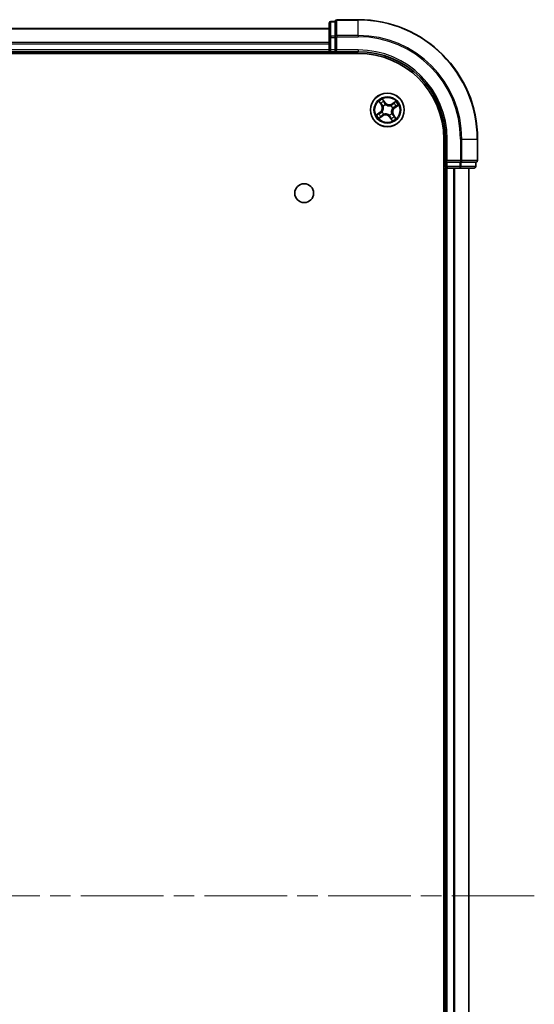
# Model space of a CAD drawing. Units: millimetres. Extents: x 36 to 6808, y 20 to 1285.
# Drawn here: x 1728 to 1817, y 199 to 368 of the extents above; entities that cross this region are included whole.
import ezdxf

# ---------------------------------------------------------------- set-up
doc = ezdxf.new("R2010")
doc.units = ezdxf.units.MM
doc.header["$LTSCALE"] = 2.5
doc.linetypes.add('CHAIN', pattern=[0.3543, 0.2362, -0.0295, 0.0591, -0.0295])
for name, color, linetype, lineweight in [('Centerline (ISO)', 131, 'Continuous', 18), ('Visible (ISO)', 7, 'Continuous', 35), ('Visible Narrow (ISO)', 7, 'Continuous', 25)]:
    doc.layers.add(name, color=color, linetype=linetype, lineweight=lineweight)

msp = doc.modelspace()

# ---------------------------------------------------------------- linework, layer by layer
at = {"layer": 'Centerline (ISO)', "linetype": 'CHAIN', "ltscale": 23.990969}
msp.add_line((1816.5543, 217.5471), (1636.0543, 217.5471), dxfattribs=at)
at = {"layer": 'Visible (ISO)'}
for p, q in [((1781.3043, 367.4471), (1781.3043, 364.9693)), ((1782.3043, 367.7471), (1781.6043, 367.7471)), ((1782.3043, 367.7471), (1782.3043, 367.6759)), ((1782.3043, 365.1981), (1782.3043, 367.6759)), ((1786.3043, 368.0471), (1782.6043, 368.0471)), ((1781.3043, 366.5471), (1671.3043, 366.5471)), ((1781.3043, 364.9693), (1781.3043, 362.8471)), ((1782.3043, 365.1981), (1782.3043, 365.1082)), ((1782.3043, 365.1082), (1782.3043, 364.9693)), ((1782.3043, 362.8471), (1782.3043, 364.9693)), ((1666.3043, 362.2471), (1786.3043, 362.2471)), ((1671.3043, 362.5471), (1781.3043, 362.5471)), ((1781.3043, 362.8471), (1781.3043, 362.5471)), ((1781.3043, 362.5471), (1781.3043, 362.2471)), ((1781.6043, 362.5471), (1782.3043, 362.5471)), ((1782.3043, 362.5471), (1782.6043, 362.8471)), ((1782.3043, 362.8471), (1782.3043, 362.5471)), ((1782.3043, 362.5471), (1786.3043, 362.5471)), ((1801.0043, 347.5471), (1801.0043, 87.5471)), ((1801.3043, 347.5471), (1801.3043, 343.5471)), ((1806.8043, 343.8471), (1806.8043, 347.5471)), ((1801.6043, 343.8471), (1801.3043, 343.5471)), ((1801.3043, 343.5471), (1801.3043, 342.8471)), ((1801.3043, 343.5471), (1801.6043, 343.5471)), ((1803.7265, 343.5471), (1801.6043, 343.5471)), ((1803.7265, 343.5471), (1803.8654, 343.5471)), ((1803.8654, 343.5471), (1803.9552, 343.5471)), ((1806.433, 343.5471), (1803.9552, 343.5471)), ((1806.433, 343.5471), (1806.5043, 343.5471)), ((1806.5043, 342.8471), (1806.5043, 343.5471)), ((1801.0043, 342.5471), (1801.3043, 342.5471)), ((1801.3043, 342.5471), (1801.6043, 342.5471)), ((1801.3043, 342.5471), (1801.3043, 92.5471)), ((1801.6043, 342.5471), (1803.7265, 342.5471)), ((1803.7265, 342.5471), (1806.2043, 342.5471)), ((1805.3043, 92.5471), (1805.3043, 342.5471))]:
    msp.add_line(p, q, dxfattribs=at)
for centre, radius in [((1791.3043, 352.5471), 2.9), ((1777.0043, 338.2471), 1.621)]:
    msp.add_circle(centre, radius, dxfattribs=at)
for centre, radius, start, end in [((1781.6043, 367.4471), 0.3, 90, 180), ((1782.6043, 367.7471), 0.3, 90, 180), ((1786.3043, 347.5471), 20.5, 0, 90), ((1781.6043, 362.8471), 0.3, 180, 270), ((1786.3043, 347.5471), 15, 0, 90), ((1786.3043, 347.5471), 14.7, 0, 90), ((1806.5043, 343.8471), 0.3, 270, 0), ((1801.6043, 342.8471), 0.3, 180, 270), ((1806.2043, 342.8471), 0.3, 270, 0)]:
    msp.add_arc(centre, radius, start, end, dxfattribs=at)
at = {"layer": 'Visible Narrow (ISO)'}
for p, q in [((1781.6043, 367.7471), (1781.6043, 367.6759)), ((1781.6043, 365.1981), (1781.6043, 367.6759)), ((1781.6043, 367.6759), (1782.3043, 367.6759)), ((1782.6043, 368.0471), (1782.6043, 367.9759)), ((1782.6043, 365.337), (1782.6043, 367.9759)), ((1782.6043, 367.9759), (1786.3043, 367.9759)), ((1786.3043, 367.9759), (1786.3043, 368.0471)), ((1786.3043, 365.337), (1786.3043, 367.9759)), ((1671.3043, 366.4776), (1781.3043, 366.4776)), ((1781.3043, 364.1371), (1671.3043, 364.1371)), ((1671.3043, 363.9066), (1781.3043, 363.9066)), ((1781.3043, 364.9693), (1781.6043, 364.9693)), ((1781.6043, 365.1981), (1781.6043, 364.9693)), ((1782.3043, 365.1981), (1781.6043, 365.1981)), ((1781.6043, 362.8471), (1781.6043, 364.9693)), ((1781.6043, 364.9693), (1782.3043, 364.9693)), ((1782.3043, 365.1082), (1782.6043, 365.1082)), ((1782.6043, 365.337), (1782.6043, 365.1082)), ((1786.3043, 365.337), (1782.6043, 365.337)), ((1782.6043, 362.8471), (1782.6043, 365.1082)), ((1782.6043, 365.1082), (1786.3043, 365.1082)), ((1786.3043, 365.337), (1786.3043, 365.1082)), ((1781.3043, 362.8471), (1671.3043, 362.8471)), ((1781.3043, 362.8471), (1781.6043, 362.8471)), ((1782.3043, 362.8471), (1781.6043, 362.8471)), ((1781.6043, 362.5471), (1781.6043, 362.8471)), ((1781.6043, 362.2471), (1781.6043, 362.5471)), ((1786.3043, 362.8471), (1782.6043, 362.8471)), ((1786.3043, 362.8471), (1786.3043, 362.5471)), ((1789.8358, 353.9919), (1790.2666, 353.3421)), ((1790.3081, 353.3696), (1790.0373, 353.7781)), ((1790.9322, 353.8003), (1790.479, 354.4347)), ((1790.6068, 354.1701), (1790.8917, 353.7713)), ((1790.8917, 353.7713), (1790.8326, 353.7291)), ((1790.8917, 353.7713), (1790.9322, 353.8003)), ((1792.7491, 354.0156), (1792.0992, 353.5848)), ((1792.1268, 353.5433), (1792.0992, 353.5848)), ((1792.1268, 353.5433), (1792.5353, 353.8141)), ((1792.1268, 353.5433), (1792.1669, 353.4828)), ((1790.0511, 352.1751), (1789.4167, 351.7219)), ((1789.6812, 351.8497), (1790.0801, 352.1346)), ((1790.0801, 352.1346), (1790.0511, 352.1751)), ((1790.0801, 352.1346), (1790.1223, 352.0754)), ((1790.3081, 353.3696), (1790.2666, 353.3421)), ((1790.3081, 353.3696), (1790.3686, 353.4098)), ((1790.3927, 352.219), (1790.4128, 352.2262)), ((1790.5861, 353.1652), (1790.57, 353.1791)), ((1790.9761, 353.4587), (1790.9833, 353.4386)), ((1791.9223, 353.2652), (1791.9362, 353.2814)), ((1792.0224, 351.929), (1792.0385, 351.9151)), ((1792.2158, 352.8753), (1792.1957, 352.868)), ((1792.5285, 352.9597), (1792.4862, 353.0188)), ((1792.9273, 353.2446), (1792.5285, 352.9597)), ((1792.5285, 352.9597), (1792.5574, 352.9192)), ((1792.5574, 352.9192), (1793.1918, 353.3723)), ((1789.8594, 351.0787), (1790.5093, 351.5094)), ((1790.4818, 351.5509), (1790.0732, 351.2801)), ((1790.4818, 351.5509), (1790.4416, 351.6115)), ((1790.4818, 351.5509), (1790.5093, 351.5094)), ((1790.6862, 351.829), (1790.6723, 351.8128)), ((1791.6324, 351.6356), (1791.6252, 351.6556)), ((1791.7168, 351.3229), (1791.6763, 351.294)), ((1791.6763, 351.294), (1792.1295, 350.6596)), ((1791.7168, 351.3229), (1791.7759, 351.3651)), ((1792.0017, 350.9241), (1791.7168, 351.3229)), ((1792.3004, 351.7246), (1792.2399, 351.6845)), ((1792.3004, 351.7246), (1792.342, 351.7521)), ((1792.3004, 351.7246), (1792.5712, 351.3161)), ((1792.7727, 351.1023), (1792.342, 351.7521)), ((1801.6043, 347.5471), (1801.3043, 347.5471)), ((1801.6043, 343.8471), (1801.6043, 347.5471)), ((1803.8654, 347.5471), (1803.8654, 343.8471)), ((1804.0941, 347.5471), (1803.8654, 347.5471)), ((1804.0941, 343.8471), (1804.0941, 347.5471)), ((1804.0941, 347.5471), (1806.733, 347.5471)), ((1806.733, 347.5471), (1806.733, 343.8471)), ((1806.733, 347.5471), (1806.8043, 347.5471)), ((1803.8654, 343.8471), (1801.6043, 343.8471)), ((1801.6043, 342.8471), (1801.6043, 343.5471)), ((1803.7265, 343.5471), (1803.7265, 342.8471)), ((1803.8654, 343.8471), (1803.8654, 343.5471)), ((1803.8654, 343.8471), (1804.0941, 343.8471)), ((1803.9552, 342.8471), (1803.9552, 343.5471)), ((1806.733, 343.8471), (1804.0941, 343.8471)), ((1806.433, 343.5471), (1806.433, 342.8471)), ((1806.733, 343.8471), (1806.8043, 343.8471)), ((1801.3043, 342.8471), (1801.0043, 342.8471)), ((1801.6043, 342.8471), (1801.3043, 342.8471)), ((1803.7265, 342.8471), (1801.6043, 342.8471)), ((1801.6043, 342.8471), (1801.6043, 342.5471)), ((1801.6043, 92.5471), (1801.6043, 342.5471)), ((1802.6637, 342.5471), (1802.6637, 92.5471)), ((1802.8942, 92.5471), (1802.8942, 342.5471)), ((1803.7265, 342.8471), (1803.7265, 342.5471)), ((1803.7265, 342.8471), (1803.9552, 342.8471)), ((1806.433, 342.8471), (1803.9552, 342.8471)), ((1805.2347, 342.5471), (1805.2347, 92.5471)), ((1806.433, 342.8471), (1806.5043, 342.8471))]:
    msp.add_line(p, q, dxfattribs=at)
for radius in [2.8677, 2.3092, 2.1415]:
    msp.add_circle((1791.3043, 352.5471), radius, dxfattribs=at)
for centre, radius, start, end in [((1786.3043, 347.5471), 20.4288, 0, 90), ((1786.3043, 347.5471), 17.7899, 0, 90), ((1786.3043, 347.5471), 17.5611, 0, 90), ((1786.3043, 347.5471), 15.3, 0, 90), ((1791.3043, 352.5471), 2.0601, 113.614267, 135.465103), ((1791.3043, 352.5471), 1.6122, 114.232164, 134.847206), ((1791.6273, 354.2968), 0.904, 215.539685, 303.539685), ((1791.6273, 354.2968), 0.8542, 215.539685, 303.539685), ((1791.3043, 352.5471), 1.6122, 24.232164, 44.847206), ((1791.3043, 352.5471), 2.0601, 23.614267, 45.465103), ((1791.3043, 352.5471), 1.6122, 204.232164, 224.847206), ((1789.5546, 352.8701), 0.8542, 305.539685, 33.539685), ((1789.5546, 352.8701), 0.904, 305.539685, 33.539685), ((1791.3043, 352.5471), 0.9688, 199.797729, 229.281641), ((1791.3043, 352.5471), 0.9475, 199.797729, 229.281641), ((1791.3043, 352.5471), 0.9688, 109.797729, 139.281641), ((1791.3043, 352.5471), 0.9475, 109.797729, 139.281641), ((1791.3043, 352.5471), 0.9475, 289.797729, 319.281641), ((1791.3043, 352.5471), 0.9688, 289.797729, 319.281641), ((1791.3043, 352.5471), 0.9475, 19.797729, 49.281641), ((1791.3043, 352.5471), 0.9688, 19.797729, 49.281641), ((1793.0539, 352.2241), 0.904, 125.539685, 213.539685), ((1793.0539, 352.2241), 0.8542, 125.539685, 213.539685), ((1791.3043, 352.5471), 2.0601, 203.614267, 225.465103), ((1790.9812, 350.7975), 0.904, 35.539685, 123.539685), ((1790.9812, 350.7975), 0.8542, 35.539685, 123.539685), ((1791.3043, 352.5471), 1.6122, 294.232164, 314.847206), ((1791.3043, 352.5471), 2.0601, 293.614267, 315.465103)]:
    msp.add_arc(centre, radius, start, end, dxfattribs=at)
for centre, major_axis, ratio, start_param, end_param in [((1781.6043, 367.4471), (-0.3, 0), 0.76250914, 4.71238898, 6.28318531), ((1782.6043, 367.7471), (-0.3, 0), 0.76250914, 4.71238898, 6.28318531), ((1781.6043, 364.9693), (-0.3, 0), 0.76250914, 4.71238898, 6.28318531), ((1782.6043, 365.1082), (-0.3, 0), 0.76250914, 4.71238898, 6.28318531), ((1790.0788, 353.8057), (-0.04, -0.03), 0.54850665, 4.7835784, 6.17876057), ((1790.1989, 353.6584), (-0.0362, -0.0345), 0.89574018, 4.73044269, 6.08586581), ((1790.5663, 354.1412), (0.0423, 0.0267), 0.54850665, 0.10442473, 1.4996069), ((1790.6609, 353.9764), (0.0452, 0.0214), 0.89574018, 0.19731949, 1.55274262), ((1790.7921, 353.7001), (0.0452, 0.0214), 0.89572054, 0.1973017, 1.54834765), ((1792.4155, 353.6525), (-0.0345, 0.0362), 0.89574018, 4.73044269, 6.08586581), ((1792.5628, 353.7726), (-0.03, 0.04), 0.54850665, 4.7835784, 6.17876057), ((1789.7102, 351.8091), (-0.0267, 0.0423), 0.54850665, 0.10442473, 1.4996069), ((1789.875, 351.9038), (-0.0214, 0.0452), 0.89574018, 0.19731949, 1.55274262), ((1790.1512, 352.0349), (-0.0214, 0.0452), 0.89572054, 0.1973017, 1.54834765), ((1790.4101, 353.4373), (-0.0362, -0.0345), 0.89572054, 4.73483766, 6.08588361), ((1790.4349, 352.2342), (-0.0353, 0.0354), 0.87684641, 0.18229136, 1.17990219), ((1790.4349, 352.2342), (-0.0393, 0.0309), 0.41070123, 0.09573579, 1.31868747), ((1790.6039, 353.1499), (-0.0456, -0.0204), 0.87684642, 5.10328313, 6.10089396), ((1790.6039, 353.1499), (-0.0478, -0.0148), 0.41070123, 4.96449783, 6.18744952), ((1790.9913, 353.4165), (0.0354, 0.0353), 0.87684641, 0.18229136, 1.17990219), ((1790.9913, 353.4165), (0.0309, 0.0393), 0.41070123, 0.09573579, 1.31868747), ((1791.907, 353.2475), (-0.0204, 0.0456), 0.87684642, 5.10328313, 6.10089396), ((1791.907, 353.2475), (-0.0148, 0.0478), 0.41070123, 4.96449783, 6.18744952), ((1792.0046, 351.9444), (0.0478, 0.0148), 0.41070123, 4.96449783, 6.18744952), ((1792.0046, 351.9444), (0.0456, 0.0204), 0.87684642, 5.10328313, 6.10089396), ((1792.1944, 353.4412), (-0.0345, 0.0362), 0.89572054, 4.73483766, 6.08588361), ((1792.1737, 352.8601), (0.0393, -0.0309), 0.41070123, 0.09573579, 1.31868747), ((1792.1737, 352.8601), (0.0353, -0.0354), 0.87684641, 0.18229136, 1.17990219), ((1792.4573, 353.0593), (0.0214, -0.0452), 0.89572054, 0.1973017, 1.54834765), ((1792.7335, 353.1904), (0.0214, -0.0452), 0.89574018, 0.19731949, 1.55274262), ((1792.8983, 353.2851), (0.0267, -0.0423), 0.54850665, 0.10442473, 1.4996069), ((1790.0457, 351.3217), (0.03, -0.04), 0.54850665, 4.7835784, 6.17876057), ((1790.193, 351.4418), (0.0345, -0.0362), 0.89574018, 4.73044269, 6.08586581), ((1790.4141, 351.653), (0.0345, -0.0362), 0.89572054, 4.73483766, 6.08588361), ((1790.7015, 351.8468), (0.0204, -0.0456), 0.87684642, 5.10328313, 6.10089396), ((1790.7015, 351.8468), (0.0148, -0.0478), 0.41070123, 4.96449783, 6.18744952), ((1791.6172, 351.6777), (-0.0309, -0.0393), 0.41070123, 0.09573579, 1.31868747), ((1791.6172, 351.6777), (-0.0354, -0.0353), 0.87684641, 0.18229136, 1.17990219), ((1791.8165, 351.3941), (-0.0452, -0.0214), 0.89572054, 0.1973017, 1.54834765), ((1791.9476, 351.1178), (-0.0452, -0.0214), 0.89574018, 0.19731949, 1.55274262), ((1792.0422, 350.953), (-0.0423, -0.0267), 0.54850665, 0.10442473, 1.4996069), ((1792.1984, 351.657), (0.0362, 0.0345), 0.89572054, 4.73483766, 6.08588361), ((1792.4096, 351.4359), (0.0362, 0.0345), 0.89574018, 4.73044269, 6.08586581), ((1792.5297, 351.2886), (0.04, 0.03), 0.54850665, 4.7835784, 6.17876057), ((1803.8654, 343.8471), (0, -0.3), 0.76250914, 0, 1.57079633), ((1806.5043, 343.8471), (0, -0.3), 0.76250914, 0, 1.57079633), ((1803.7265, 342.8471), (0, -0.3), 0.76250914, 0, 1.57079633), ((1806.2043, 342.8471), (0, -0.3), 0.76250914, 0, 1.57079633)]:
    msp.add_ellipse(centre, major_axis=major_axis, ratio=ratio, start_param=start_param, end_param=end_param, dxfattribs=at)
for points, knots in [([(1790.0595, 353.8254), (1790.0507, 353.8376), (1790.0402, 353.8492), (1790.01, 353.8781), (1789.9887, 353.8946), (1789.9462, 353.9244), (1789.9252, 353.9379), (1789.8813, 353.965), (1789.8585, 353.9785), (1789.8358, 353.9919)], [0, 0, 0, 0, 0.0059340385, 0.0059340385, 0.0154285, 0.0154285, 0.0237449879, 0.0237449879, 0.0323943032, 0.0323943032, 0.0323943032, 0.0323943032]), ([(1789.8358, 353.9919), (1789.8553, 353.9734), (1789.8749, 353.9547), (1789.9129, 353.9178), (1789.9312, 353.8997), (1789.969, 353.8607), (1789.9883, 353.8397), (1790.0173, 353.8051), (1790.0278, 353.7916), (1790.0373, 353.7781)], [-0.0323943032, -0.0323943032, -0.0323943032, -0.0323943032, -0.0237449879, -0.0237449879, -0.0154285, -0.0154285, -0.0059340385, -0.0059340385, 0, 0, 0, 0]), ([(1790.0373, 353.7781), (1790.0615, 353.7458), (1790.0841, 353.7167), (1790.1247, 353.667), (1790.1426, 353.6464), (1790.1574, 353.6309)], [0, 0, 0, 0, 0.014491423, 0.014491423, 0.0289828459, 0.0289828459, 0.0289828459, 0.0289828459]), ([(1790.1673, 353.6901), (1790.1539, 353.7043), (1790.1378, 353.7232), (1790.1014, 353.7688), (1790.0812, 353.7957), (1790.0595, 353.8254)], [-0.0289828459, -0.0289828459, -0.0289828459, -0.0289828459, -0.014491423, -0.014491423, 0, 0, 0, 0]), ([(1790.1574, 353.6309), (1790.1926, 353.594), (1790.2278, 353.5572), (1790.2982, 353.4835), (1790.3334, 353.4466), (1790.3686, 353.4098)], [0, 0, 0, 0, 0.0343899271, 0.0343899271, 0.0687798542, 0.0687798542, 0.0687798542, 0.0687798542]), ([(1790.3784, 353.4689), (1790.3432, 353.5058), (1790.308, 353.5426), (1790.2377, 353.6164), (1790.2025, 353.6533), (1790.1673, 353.6901)], [-0.0687798542, -0.0687798542, -0.0687798542, -0.0687798542, -0.0343899271, -0.0343899271, 0, 0, 0, 0]), ([(1790.6068, 354.1701), (1790.5937, 354.1896), (1790.5815, 354.2108), (1790.5513, 354.2682), (1790.5342, 354.3055), (1790.5044, 354.3739), (1790.4917, 354.4044), (1790.479, 354.4347)], [-0.0320559737, -0.0320559737, -0.0320559737, -0.0320559737, -0.0236501899, -0.0236501899, -0.0102009359, -0.0102009359, 0.0003383294, 0.0003383294, 0.0003383294, 0.0003383294]), ([(1790.479, 354.4347), (1790.4845, 354.403), (1790.4899, 354.3711), (1790.5041, 354.3), (1790.5131, 354.2617), (1790.5337, 354.2047), (1790.543, 354.1841), (1790.5547, 354.1662)], [-0.0003383294, -0.0003383294, -0.0003383294, -0.0003383294, 0.0102009359, 0.0102009359, 0.0236501899, 0.0236501899, 0.0320559737, 0.0320559737, 0.0320559737, 0.0320559737]), ([(1790.5547, 354.1662), (1790.5746, 354.1356), (1790.5924, 354.1073), (1790.6221, 354.0569), (1790.6341, 354.035), (1790.6426, 354.0172)], [-0.0289828459, -0.0289828459, -0.0289828459, -0.0289828459, -0.0145850634, -0.0145850634, 0, 0, 0, 0]), ([(1790.7015, 354.0054), (1790.6922, 354.0249), (1790.6793, 354.0491), (1790.6472, 354.1048), (1790.6282, 354.1362), (1790.6068, 354.1701)], [0, 0, 0, 0, 0.0145850634, 0.0145850634, 0.0289828459, 0.0289828459, 0.0289828459, 0.0289828459]), ([(1790.6426, 354.0172), (1790.6644, 353.9712), (1790.6863, 353.9252), (1790.7301, 353.8331), (1790.752, 353.7871), (1790.7739, 353.7411)], [-0.0687798542, -0.0687798542, -0.0687798542, -0.0687798542, -0.0343899271, -0.0343899271, 0, 0, 0, 0]), ([(1790.8326, 353.7291), (1790.8107, 353.7751), (1790.7889, 353.8212), (1790.7452, 353.9133), (1790.7233, 353.9593), (1790.7015, 354.0054)], [0, 0, 0, 0, 0.0343899271, 0.0343899271, 0.0687798542, 0.0687798542, 0.0687798542, 0.0687798542]), ([(1790.7739, 353.7411), (1790.8051, 353.6753), (1790.8434, 353.6129), (1790.9159, 353.5211), (1790.9443, 353.4894), (1790.9761, 353.4587)], [-0.0982412545, -0.0982412545, -0.0982412545, -0.0982412545, -0.0491206273, -0.0491206273, -0.0217758941, -0.0217758941, -0.0217758941, -0.0217758941]), ([(1791.0205, 353.4569), (1790.9911, 353.4867), (1790.9647, 353.5175), (1790.8975, 353.6062), (1790.8618, 353.6662), (1790.8326, 353.7291)], [0.0217758941, 0.0217758941, 0.0217758941, 0.0217758941, 0.0491206273, 0.0491206273, 0.0982412545, 0.0982412545, 0.0982412545, 0.0982412545]), ([(1792.388, 353.694), (1792.3511, 353.6588), (1792.3143, 353.6236), (1792.2406, 353.5532), (1792.2037, 353.518), (1792.1669, 353.4828)], [0, 0, 0, 0, 0.0343899271, 0.0343899271, 0.0687798542, 0.0687798542, 0.0687798542, 0.0687798542]), ([(1792.226, 353.473), (1792.2629, 353.5082), (1792.2998, 353.5433), (1792.3735, 353.6137), (1792.4104, 353.6489), (1792.4473, 353.6841)], [-0.0687798542, -0.0687798542, -0.0687798542, -0.0687798542, -0.0343899271, -0.0343899271, 0, 0, 0, 0]), ([(1792.5353, 353.8141), (1792.503, 353.7899), (1792.4738, 353.7672), (1792.4241, 353.7267), (1792.4035, 353.7088), (1792.388, 353.694)], [0, 0, 0, 0, 0.014491423, 0.014491423, 0.0289828459, 0.0289828459, 0.0289828459, 0.0289828459]), ([(1792.4473, 353.6841), (1792.4614, 353.6975), (1792.4803, 353.7136), (1792.526, 353.75), (1792.5528, 353.7702), (1792.5826, 353.7918)], [-0.0289828459, -0.0289828459, -0.0289828459, -0.0289828459, -0.014491423, -0.014491423, 0, 0, 0, 0]), ([(1792.7491, 354.0156), (1792.7305, 353.9961), (1792.7118, 353.9765), (1792.675, 353.9385), (1792.6568, 353.9202), (1792.6178, 353.8824), (1792.5969, 353.8631), (1792.5622, 353.8341), (1792.5488, 353.8236), (1792.5353, 353.8141)], [-0.0323943032, -0.0323943032, -0.0323943032, -0.0323943032, -0.0237449879, -0.0237449879, -0.0154285, -0.0154285, -0.0059340385, -0.0059340385, 0, 0, 0, 0]), ([(1792.5826, 353.7918), (1792.5948, 353.8007), (1792.6063, 353.8112), (1792.6352, 353.8414), (1792.6517, 353.8627), (1792.6815, 353.9052), (1792.695, 353.9262), (1792.7221, 353.9701), (1792.7356, 353.9929), (1792.7491, 354.0156)], [0, 0, 0, 0, 0.0059340385, 0.0059340385, 0.0154285, 0.0154285, 0.0237449879, 0.0237449879, 0.0323943032, 0.0323943032, 0.0323943032, 0.0323943032]), ([(1789.6812, 351.8497), (1789.6618, 351.8366), (1789.6406, 351.8244), (1789.5832, 351.7941), (1789.5459, 351.7771), (1789.4775, 351.7473), (1789.4469, 351.7345), (1789.4167, 351.7219)], [-0.0320559737, -0.0320559737, -0.0320559737, -0.0320559737, -0.0236501899, -0.0236501899, -0.0102009359, -0.0102009359, 0.0003383294, 0.0003383294, 0.0003383294, 0.0003383294]), ([(1789.846, 351.9443), (1789.8265, 351.9351), (1789.8023, 351.9221), (1789.7465, 351.8901), (1789.7152, 351.8711), (1789.6812, 351.8497)], [0, 0, 0, 0, 0.0145850634, 0.0145850634, 0.0289828459, 0.0289828459, 0.0289828459, 0.0289828459]), ([(1789.6852, 351.7975), (1789.7158, 351.8175), (1789.7441, 351.8352), (1789.7945, 351.865), (1789.8164, 351.877), (1789.8341, 351.8854)], [-0.0289828459, -0.0289828459, -0.0289828459, -0.0289828459, -0.0145850634, -0.0145850634, 0, 0, 0, 0]), ([(1789.8341, 351.8854), (1789.8802, 351.9073), (1789.9262, 351.9292), (1790.0182, 351.973), (1790.0643, 351.9948), (1790.1103, 352.0167)], [-0.0687798542, -0.0687798542, -0.0687798542, -0.0687798542, -0.0343899271, -0.0343899271, 0, 0, 0, 0]), ([(1790.1223, 352.0754), (1790.0762, 352.0536), (1790.0302, 352.0317), (1789.9381, 351.988), (1789.8921, 351.9662), (1789.846, 351.9443)], [0, 0, 0, 0, 0.0343899271, 0.0343899271, 0.0687798542, 0.0687798542, 0.0687798542, 0.0687798542]), ([(1790.1103, 352.0167), (1790.176, 352.048), (1790.2385, 352.0863), (1790.3303, 352.1587), (1790.362, 352.1872), (1790.3927, 352.219)], [-0.0982412545, -0.0982412545, -0.0982412545, -0.0982412545, -0.0491206273, -0.0491206273, -0.0217758941, -0.0217758941, -0.0217758941, -0.0217758941]), ([(1790.3945, 352.2633), (1790.3647, 352.234), (1790.3339, 352.2076), (1790.2452, 352.1404), (1790.1852, 352.1046), (1790.1223, 352.0754)], [0.0217758941, 0.0217758941, 0.0217758941, 0.0217758941, 0.0491206273, 0.0491206273, 0.0982412545, 0.0982412545, 0.0982412545, 0.0982412545]), ([(1790.3686, 353.4098), (1790.417, 353.36), (1790.4603, 353.3052), (1790.5191, 353.2108), (1790.5384, 353.1751), (1790.5558, 353.1371)], [0, 0, 0, 0, 0.0491206273, 0.0491206273, 0.0764653604, 0.0764653604, 0.0764653604, 0.0764653604]), ([(1790.57, 353.1791), (1790.5527, 353.2198), (1790.5332, 353.2577), (1790.4733, 353.3581), (1790.4286, 353.4162), (1790.3784, 353.4689)], [-0.0764653604, -0.0764653604, -0.0764653604, -0.0764653604, -0.0491206273, -0.0491206273, 0, 0, 0, 0]), ([(1790.5558, 353.1371), (1790.5605, 353.1219), (1790.5649, 353.1067), (1790.5892, 353.0127), (1790.6005, 352.9294), (1790.5997, 352.7893), (1790.5946, 352.7342), (1790.5846, 352.68), (1790.5746, 352.6258), (1790.5597, 352.5725), (1790.5104, 352.4413), (1790.4701, 352.3676), (1790.4138, 352.2885), (1790.4043, 352.2758), (1790.3945, 352.2633)], [0.073818549, 0.073818549, 0.073818549, 0.073818549, 0.079279611, 0.079279611, 0.107010485, 0.107010485, 0.124342281, 0.124342281, 0.124342281, 0.141674077, 0.141674077, 0.16940495, 0.16940495, 0.174866013, 0.174866013, 0.174866013, 0.174866013]), ([(1790.4128, 352.2262), (1790.4229, 352.2395), (1790.4328, 352.2531), (1790.4912, 352.3376), (1790.5327, 352.4168), (1790.584, 352.5587), (1790.5997, 352.6164), (1790.6105, 352.6752), (1790.6214, 352.734), (1790.6273, 352.7935), (1790.6301, 352.9444), (1790.6196, 353.0332), (1790.5953, 353.133), (1790.5909, 353.1492), (1790.5861, 353.1652)], [-0.174866013, -0.174866013, -0.174866013, -0.174866013, -0.16940495, -0.16940495, -0.141674077, -0.141674077, -0.124342281, -0.124342281, -0.124342281, -0.107010485, -0.107010485, -0.079279611, -0.079279611, -0.073818549, -0.073818549, -0.073818549, -0.073818549]), ([(1791.6252, 351.6556), (1791.6119, 351.6658), (1791.5983, 351.6757), (1791.5138, 351.7341), (1791.4346, 351.7756), (1791.2927, 351.8268), (1791.2349, 351.8425), (1791.1762, 351.8534), (1791.1174, 351.8642), (1791.0579, 351.8702), (1790.907, 351.873), (1790.8182, 351.8625), (1790.7184, 351.8381), (1790.7022, 351.8338), (1790.6862, 351.829)], [-0.174866013, -0.174866013, -0.174866013, -0.174866013, -0.16940495, -0.16940495, -0.141674077, -0.141674077, -0.124342281, -0.124342281, -0.124342281, -0.107010485, -0.107010485, -0.079279611, -0.079279611, -0.073818549, -0.073818549, -0.073818549, -0.073818549]), ([(1790.7143, 351.7987), (1790.7294, 351.8034), (1790.7447, 351.8077), (1790.8387, 351.8321), (1790.9219, 351.8434), (1791.0621, 351.8425), (1791.1172, 351.8375), (1791.1714, 351.8275), (1791.2256, 351.8175), (1791.2789, 351.8025), (1791.4101, 351.7533), (1791.4838, 351.713), (1791.5629, 351.6567), (1791.5756, 351.6471), (1791.588, 351.6374)], [0.073818549, 0.073818549, 0.073818549, 0.073818549, 0.079279611, 0.079279611, 0.107010485, 0.107010485, 0.124342281, 0.124342281, 0.124342281, 0.141674077, 0.141674077, 0.16940495, 0.16940495, 0.174866013, 0.174866013, 0.174866013, 0.174866013]), ([(1790.9833, 353.4386), (1790.9966, 353.4284), (1791.0102, 353.4185), (1791.0947, 353.3602), (1791.1739, 353.3186), (1791.3158, 353.2674), (1791.3736, 353.2517), (1791.4323, 353.2409), (1791.4911, 353.23), (1791.5506, 353.2241), (1791.7015, 353.2212), (1791.7903, 353.2318), (1791.8901, 353.2561), (1791.9063, 353.2605), (1791.9223, 353.2652)], [-0.174866013, -0.174866013, -0.174866013, -0.174866013, -0.16940495, -0.16940495, -0.141674077, -0.141674077, -0.124342281, -0.124342281, -0.124342281, -0.107010485, -0.107010485, -0.079279611, -0.079279611, -0.073818549, -0.073818549, -0.073818549, -0.073818549]), ([(1791.8942, 353.2956), (1791.8791, 353.2909), (1791.8638, 353.2865), (1791.7698, 353.2621), (1791.6866, 353.2508), (1791.5464, 353.2517), (1791.4914, 353.2567), (1791.4371, 353.2668), (1791.3829, 353.2768), (1791.3297, 353.2917), (1791.1984, 353.341), (1791.1247, 353.3812), (1791.0456, 353.4376), (1791.0329, 353.4471), (1791.0205, 353.4569)], [0.073818549, 0.073818549, 0.073818549, 0.073818549, 0.079279611, 0.079279611, 0.107010485, 0.107010485, 0.124342281, 0.124342281, 0.124342281, 0.141674077, 0.141674077, 0.16940495, 0.16940495, 0.174866013, 0.174866013, 0.174866013, 0.174866013]), ([(1792.1669, 353.4828), (1792.1171, 353.4344), (1792.0623, 353.3911), (1791.9679, 353.3323), (1791.9323, 353.313), (1791.8942, 353.2956)], [0, 0, 0, 0, 0.0491206273, 0.0491206273, 0.0764653604, 0.0764653604, 0.0764653604, 0.0764653604]), ([(1791.9362, 353.2814), (1791.9769, 353.2987), (1792.0148, 353.3182), (1792.1153, 353.3781), (1792.1733, 353.4227), (1792.226, 353.473)], [-0.0764653604, -0.0764653604, -0.0764653604, -0.0764653604, -0.0491206273, -0.0491206273, 0, 0, 0, 0]), ([(1792.1957, 352.868), (1792.1856, 352.8548), (1792.1757, 352.8412), (1792.1173, 352.7567), (1792.0758, 352.6775), (1792.0246, 352.5355), (1792.0088, 352.4778), (1791.998, 352.419), (1791.9871, 352.3603), (1791.9812, 352.3007), (1791.9784, 352.1499), (1791.9889, 352.0611), (1792.0132, 351.9613), (1792.0176, 351.9451), (1792.0224, 351.929)], [-0.174866013, -0.174866013, -0.174866013, -0.174866013, -0.16940495, -0.16940495, -0.141674077, -0.141674077, -0.124342281, -0.124342281, -0.124342281, -0.107010485, -0.107010485, -0.079279611, -0.079279611, -0.073818549, -0.073818549, -0.073818549, -0.073818549]), ([(1792.0527, 351.9572), (1792.048, 351.9723), (1792.0436, 351.9876), (1792.0193, 352.0816), (1792.008, 352.1648), (1792.0088, 352.305), (1792.0139, 352.36), (1792.0239, 352.4143), (1792.0339, 352.4685), (1792.0488, 352.5217), (1792.0981, 352.653), (1792.1384, 352.7267), (1792.1947, 352.8057), (1792.2042, 352.8185), (1792.214, 352.8309)], [0.073818549, 0.073818549, 0.073818549, 0.073818549, 0.079279611, 0.079279611, 0.107010485, 0.107010485, 0.124342281, 0.124342281, 0.124342281, 0.141674077, 0.141674077, 0.16940495, 0.16940495, 0.174866013, 0.174866013, 0.174866013, 0.174866013]), ([(1792.0385, 351.9151), (1792.0558, 351.8745), (1792.0753, 351.8365), (1792.1352, 351.7361), (1792.1799, 351.6781), (1792.2301, 351.6254)], [-0.0764653604, -0.0764653604, -0.0764653604, -0.0764653604, -0.0491206273, -0.0491206273, 0, 0, 0, 0]), ([(1792.2399, 351.6845), (1792.1915, 351.7342), (1792.1482, 351.789), (1792.0894, 351.8835), (1792.0701, 351.9191), (1792.0527, 351.9572)], [0, 0, 0, 0, 0.0491206273, 0.0491206273, 0.0764653604, 0.0764653604, 0.0764653604, 0.0764653604]), ([(1792.214, 352.8309), (1792.2439, 352.8603), (1792.2746, 352.8866), (1792.3633, 352.9539), (1792.4233, 352.9896), (1792.4862, 353.0188)], [0.0217758941, 0.0217758941, 0.0217758941, 0.0217758941, 0.0491206273, 0.0491206273, 0.0982412545, 0.0982412545, 0.0982412545, 0.0982412545]), ([(1792.4982, 353.0775), (1792.4325, 353.0462), (1792.37, 353.0079), (1792.2782, 352.9355), (1792.2465, 352.9071), (1792.2158, 352.8753)], [-0.0982412545, -0.0982412545, -0.0982412545, -0.0982412545, -0.0491206273, -0.0491206273, -0.0217758941, -0.0217758941, -0.0217758941, -0.0217758941]), ([(1792.4862, 353.0188), (1792.5323, 353.0406), (1792.5783, 353.0625), (1792.6704, 353.1062), (1792.7165, 353.1281), (1792.7625, 353.1499)], [0, 0, 0, 0, 0.0343899271, 0.0343899271, 0.0687798542, 0.0687798542, 0.0687798542, 0.0687798542]), ([(1792.7744, 353.2088), (1792.7284, 353.1869), (1792.6823, 353.1651), (1792.5903, 353.1213), (1792.5442, 353.0994), (1792.4982, 353.0775)], [-0.0687798542, -0.0687798542, -0.0687798542, -0.0687798542, -0.0343899271, -0.0343899271, 0, 0, 0, 0]), ([(1792.7625, 353.1499), (1792.782, 353.1592), (1792.8063, 353.1721), (1792.862, 353.2042), (1792.8933, 353.2232), (1792.9273, 353.2446)], [0, 0, 0, 0, 0.0145850634, 0.0145850634, 0.0289828459, 0.0289828459, 0.0289828459, 0.0289828459]), ([(1792.9234, 353.2967), (1792.8927, 353.2767), (1792.8644, 353.259), (1792.8141, 353.2293), (1792.7921, 353.2173), (1792.7744, 353.2088)], [-0.0289828459, -0.0289828459, -0.0289828459, -0.0289828459, -0.0145850634, -0.0145850634, 0, 0, 0, 0]), ([(1793.1918, 353.3723), (1793.1602, 353.3669), (1793.1282, 353.3614), (1793.0572, 353.3473), (1793.0188, 353.3382), (1792.9618, 353.3177), (1792.9412, 353.3084), (1792.9234, 353.2967)], [-0.0003383294, -0.0003383294, -0.0003383294, -0.0003383294, 0.0102009359, 0.0102009359, 0.0236501899, 0.0236501899, 0.0320559737, 0.0320559737, 0.0320559737, 0.0320559737]), ([(1792.9273, 353.2446), (1792.9467, 353.2576), (1792.9679, 353.2699), (1793.0253, 353.3001), (1793.0626, 353.3172), (1793.131, 353.347), (1793.1616, 353.3597), (1793.1918, 353.3723)], [-0.0320559737, -0.0320559737, -0.0320559737, -0.0320559737, -0.0236501899, -0.0236501899, -0.0102009359, -0.0102009359, 0.0003383294, 0.0003383294, 0.0003383294, 0.0003383294]), ([(1789.4167, 351.7219), (1789.4483, 351.7273), (1789.4803, 351.7328), (1789.5513, 351.747), (1789.5897, 351.756), (1789.6467, 351.7766), (1789.6673, 351.7859), (1789.6852, 351.7975)], [-0.0003383294, -0.0003383294, -0.0003383294, -0.0003383294, 0.0102009359, 0.0102009359, 0.0236501899, 0.0236501899, 0.0320559737, 0.0320559737, 0.0320559737, 0.0320559737]), ([(1790.026, 351.3024), (1790.0138, 351.2936), (1790.0022, 351.283), (1789.9733, 351.2528), (1789.9568, 351.2316), (1789.927, 351.1891), (1789.9135, 351.168), (1789.8864, 351.1242), (1789.8729, 351.1013), (1789.8594, 351.0787)], [0, 0, 0, 0, 0.0059340385, 0.0059340385, 0.0154285, 0.0154285, 0.0237449879, 0.0237449879, 0.0323943032, 0.0323943032, 0.0323943032, 0.0323943032]), ([(1789.8594, 351.0787), (1789.878, 351.0981), (1789.8967, 351.1178), (1789.9336, 351.1558), (1789.9517, 351.1741), (1789.9907, 351.2119), (1790.0116, 351.2312), (1790.0463, 351.2601), (1790.0597, 351.2706), (1790.0732, 351.2801)], [-0.0323943032, -0.0323943032, -0.0323943032, -0.0323943032, -0.0237449879, -0.0237449879, -0.0154285, -0.0154285, -0.0059340385, -0.0059340385, 0, 0, 0, 0]), ([(1790.1612, 351.4102), (1790.1471, 351.3967), (1790.1282, 351.3806), (1790.0825, 351.3443), (1790.0557, 351.324), (1790.026, 351.3024)], [-0.0289828459, -0.0289828459, -0.0289828459, -0.0289828459, -0.014491423, -0.014491423, 0, 0, 0, 0]), ([(1790.0732, 351.2801), (1790.1056, 351.3043), (1790.1347, 351.327), (1790.1844, 351.3675), (1790.205, 351.3854), (1790.2205, 351.4003)], [0, 0, 0, 0, 0.014491423, 0.014491423, 0.0289828459, 0.0289828459, 0.0289828459, 0.0289828459]), ([(1790.3825, 351.6213), (1790.3456, 351.5861), (1790.3087, 351.5509), (1790.235, 351.4806), (1790.1981, 351.4454), (1790.1612, 351.4102)], [-0.0687798542, -0.0687798542, -0.0687798542, -0.0687798542, -0.0343899271, -0.0343899271, 0, 0, 0, 0]), ([(1790.2205, 351.4003), (1790.2574, 351.4355), (1790.2942, 351.4707), (1790.3679, 351.5411), (1790.4048, 351.5763), (1790.4416, 351.6115)], [0, 0, 0, 0, 0.0343899271, 0.0343899271, 0.0687798542, 0.0687798542, 0.0687798542, 0.0687798542]), ([(1790.6723, 351.8128), (1790.6316, 351.7955), (1790.5937, 351.776), (1790.4933, 351.7161), (1790.4352, 351.6715), (1790.3825, 351.6213)], [-0.0764653604, -0.0764653604, -0.0764653604, -0.0764653604, -0.0491206273, -0.0491206273, 0, 0, 0, 0]), ([(1790.4416, 351.6115), (1790.4914, 351.6599), (1790.5462, 351.7031), (1790.6406, 351.762), (1790.6762, 351.7813), (1790.7143, 351.7987)], [0, 0, 0, 0, 0.0491206273, 0.0491206273, 0.0764653604, 0.0764653604, 0.0764653604, 0.0764653604]), ([(1791.588, 351.6374), (1791.6174, 351.6075), (1791.6438, 351.5767), (1791.711, 351.4881), (1791.7467, 351.4281), (1791.7759, 351.3651)], [0.0217758941, 0.0217758941, 0.0217758941, 0.0217758941, 0.0491206273, 0.0491206273, 0.0982412545, 0.0982412545, 0.0982412545, 0.0982412545]), ([(1791.8346, 351.3532), (1791.8034, 351.4189), (1791.7651, 351.4813), (1791.6927, 351.5731), (1791.6642, 351.6049), (1791.6324, 351.6356)], [-0.0982412545, -0.0982412545, -0.0982412545, -0.0982412545, -0.0491206273, -0.0491206273, -0.0217758941, -0.0217758941, -0.0217758941, -0.0217758941]), ([(1791.7759, 351.3651), (1791.7978, 351.3191), (1791.8196, 351.2731), (1791.8633, 351.181), (1791.8852, 351.1349), (1791.907, 351.0889)], [0, 0, 0, 0, 0.0343899271, 0.0343899271, 0.0687798542, 0.0687798542, 0.0687798542, 0.0687798542]), ([(1791.966, 351.077), (1791.9441, 351.123), (1791.9222, 351.1691), (1791.8784, 351.2611), (1791.8565, 351.3071), (1791.8346, 351.3532)], [-0.0687798542, -0.0687798542, -0.0687798542, -0.0687798542, -0.0343899271, -0.0343899271, 0, 0, 0, 0]), ([(1791.907, 351.0889), (1791.9163, 351.0694), (1791.9292, 351.0451), (1791.9613, 350.9894), (1791.9803, 350.958), (1792.0017, 350.9241)], [0, 0, 0, 0, 0.0145850634, 0.0145850634, 0.0289828459, 0.0289828459, 0.0289828459, 0.0289828459]), ([(1792.0538, 350.928), (1792.0339, 350.9586), (1792.0162, 350.987), (1791.9864, 351.0373), (1791.9744, 351.0593), (1791.966, 351.077)], [-0.0289828459, -0.0289828459, -0.0289828459, -0.0289828459, -0.0145850634, -0.0145850634, 0, 0, 0, 0]), ([(1792.0017, 350.9241), (1792.0148, 350.9047), (1792.027, 350.8835), (1792.0572, 350.8261), (1792.0743, 350.7888), (1792.1041, 350.7204), (1792.1168, 350.6898), (1792.1295, 350.6596)], [-0.0320559737, -0.0320559737, -0.0320559737, -0.0320559737, -0.0236501899, -0.0236501899, -0.0102009359, -0.0102009359, 0.0003383294, 0.0003383294, 0.0003383294, 0.0003383294]), ([(1792.1295, 350.6596), (1792.124, 350.6912), (1792.1186, 350.7232), (1792.1044, 350.7942), (1792.0954, 350.8326), (1792.0748, 350.8896), (1792.0655, 350.9101), (1792.0538, 350.928)], [-0.0003383294, -0.0003383294, -0.0003383294, -0.0003383294, 0.0102009359, 0.0102009359, 0.0236501899, 0.0236501899, 0.0320559737, 0.0320559737, 0.0320559737, 0.0320559737]), ([(1792.2301, 351.6254), (1792.2653, 351.5885), (1792.3005, 351.5516), (1792.3708, 351.4778), (1792.406, 351.441), (1792.4412, 351.4041)], [-0.0687798542, -0.0687798542, -0.0687798542, -0.0687798542, -0.0343899271, -0.0343899271, 0, 0, 0, 0]), ([(1792.4511, 351.4634), (1792.4159, 351.5002), (1792.3807, 351.5371), (1792.3103, 351.6108), (1792.2751, 351.6476), (1792.2399, 351.6845)], [0, 0, 0, 0, 0.0343899271, 0.0343899271, 0.0687798542, 0.0687798542, 0.0687798542, 0.0687798542]), ([(1792.4412, 351.4041), (1792.4546, 351.39), (1792.4707, 351.3711), (1792.5071, 351.3254), (1792.5274, 351.2986), (1792.549, 351.2688)], [-0.0289828459, -0.0289828459, -0.0289828459, -0.0289828459, -0.014491423, -0.014491423, 0, 0, 0, 0]), ([(1792.5712, 351.3161), (1792.547, 351.3484), (1792.5244, 351.3776), (1792.4838, 351.4273), (1792.466, 351.4479), (1792.4511, 351.4634)], [0, 0, 0, 0, 0.014491423, 0.014491423, 0.0289828459, 0.0289828459, 0.0289828459, 0.0289828459]), ([(1792.549, 351.2688), (1792.5578, 351.2566), (1792.5683, 351.245), (1792.5986, 351.2161), (1792.6198, 351.1997), (1792.6623, 351.1698), (1792.6833, 351.1563), (1792.7272, 351.1293), (1792.7501, 351.1157), (1792.7727, 351.1023)], [0, 0, 0, 0, 0.0059340385, 0.0059340385, 0.0154285, 0.0154285, 0.0237449879, 0.0237449879, 0.0323943032, 0.0323943032, 0.0323943032, 0.0323943032]), ([(1792.7727, 351.1023), (1792.7532, 351.1208), (1792.7336, 351.1395), (1792.6956, 351.1764), (1792.6773, 351.1946), (1792.6395, 351.2336), (1792.6202, 351.2545), (1792.5913, 351.2892), (1792.5808, 351.3026), (1792.5712, 351.3161)], [-0.0323943032, -0.0323943032, -0.0323943032, -0.0323943032, -0.0237449879, -0.0237449879, -0.0154285, -0.0154285, -0.0059340385, -0.0059340385, 0, 0, 0, 0])]:
    msp.add_open_spline(points, degree=3, knots=knots, dxfattribs=at)

doc.saveas('drawing.dxf')
